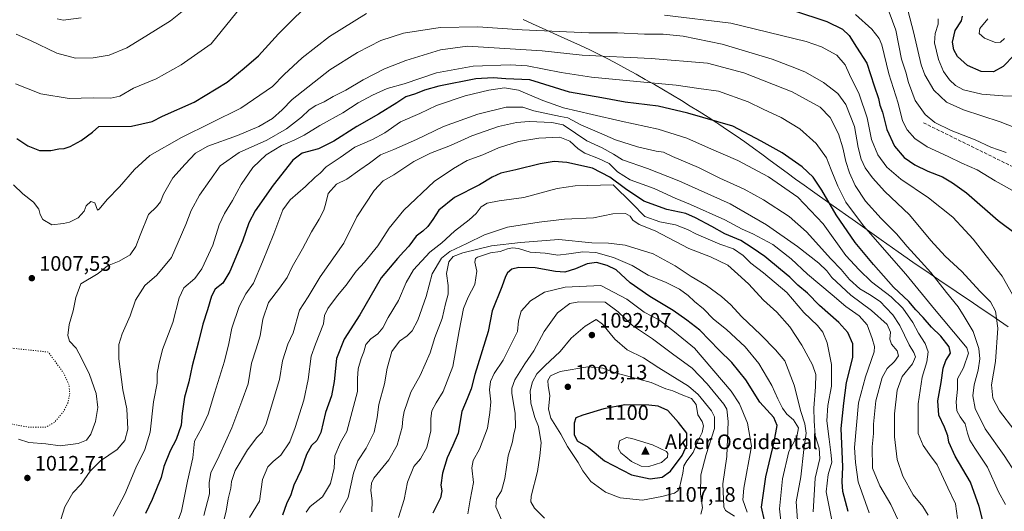
# Model space of a CAD drawing. Units: metres. Extents: x 586661 to 590100, y 4754426 to 4756784.
# Drawn here: x 588452 to 588922, y 4756225 to 4756459 of the extents above; entities that cross this region are included whole.
import ezdxf
from ezdxf.enums import TextEntityAlignment as Align

# ---------------------------------------------------------------- set-up
doc = ezdxf.new("R2010")
doc.units = ezdxf.units.M
doc.header["$MEASUREMENT"] = 0
doc.linetypes.add('DGN Style 3', pattern=[2.307223, 1.648017, -0.659207])
doc.linetypes.add('DGN Style 5', pattern=[1.153612, 0.494405, -0.659207])
for name, color, linetype, lineweight in [('Cima', 7, 'Continuous', 0), ('Comarca', 135, 'Continuous', 13), ('Comarca CxS', 21, 'Continuous', 0), ('Cota de cima', 7, 'Continuous', 0), ('Curva de nivel maestra', 30, 'Continuous', 30), ('Curva de nivel normal', 30, 'Continuous', 0), ('Curva de nivel normal depresión', 30, 'DGN Style 5', 0), ('Entidad de ámbito territorial', 7, 'Continuous', 0), ('Entidad de ámbito territorial CxS', 92, 'Continuous', 0), ('Municipio', 91, 'Continuous', 13), ('Municipio CxS', 4, 'Continuous', 0), ('Nombre de cima', 7, 'Continuous', 0), ('Pastizal CxS', 92, 'Continuous', 0), ('Punto de cota en terreno', 7, 'Continuous', 0), ('Rótulo de curva de nivel directora', 7, 'Continuous', 0), ('Rótulo de punto de cota en terreno', 7, 'Continuous', 0), ('Senda', 7, 'DGN Style 3', 0)]:
    doc.layers.add(name, color=color, linetype=linetype, lineweight=lineweight)
doc.styles.add('Style-Arial', font='txt')

# ---------------------------------------------------------------- blocks, each defined once
blk = doc.blocks.new('5CIMA')
at = {"layer": 'Pastizal CxS', "color": 51, "linetype": 'Continuous', "lineweight": 0}
blk.add_solid([(-0.205, -0.136), (0, 0.273), (0.205, -0.136)], dxfattribs=at)
blk = doc.blocks.new('5PATER')
at = {"layer": 'Punto de cota en terreno', "linetype": 'Continuous', "lineweight": 0}
h = blk.add_hatch(color=51, dxfattribs=at)
edge = h.paths.add_edge_path()
edge.add_ellipse((0, 0), major_axis=(-0.11, -0.111), ratio=0.999422, start_angle=0, end_angle=360)

msp = doc.modelspace()

# ---------------------------------------------------------------- linework, layer by layer
at = {"layer": 'Comarca', "color": 135, "linetype": 'Continuous', "lineweight": 13, "flags": 128}
msp.add_lwpolyline([(588692.615, 4756459.581), (588697.127, 4756457.427), (588701.67, 4756455.335), (588710.806, 4756451.25), (588715.374, 4756449.206), (588719.929, 4756447.136), (588724.459, 4756445.016), (588728.952, 4756442.823), (588733.397, 4756440.535), (588737.779, 4756438.189), (588742.171, 4756435.795), (588746.546, 4756433.37), (588750.902, 4756430.913), (588755.239, 4756428.423), (588759.559, 4756425.902), (588763.859, 4756423.349), (588768.141, 4756420.765), (588772.404, 4756418.149), (588776.648, 4756415.502), (588780.872, 4756412.824), (588785.077, 4756410.114), (588786.056, 4756409.466), (588790.222, 4756406.703), (588794.347, 4756403.878), (588798.439, 4756401.007), (588802.506, 4756398.1), (588806.555, 4756395.164), (588810.586, 4756392.203), (588818.648, 4756386.28), (588822.689, 4756383.333), (588826.729, 4756380.385), (588830.795, 4756377.473), (588838.975, 4756371.665), (588851.221, 4756363.003), (588863.466, 4756354.339), (588871.654, 4756348.597), (588878.66, 4756343.681), (588886.908, 4756338.022), (588891.055, 4756335.226), (588907.643, 4756324.038), (588911.788, 4756321.24), (588915.911, 4756318.41), (588920.032, 4756315.58), (588924.13, 4756312.715)], dxfattribs=at)
msp.add_lwpolyline([(588692.615, 4756459.581), (588697.127, 4756457.427), (588701.67, 4756455.335), (588710.806, 4756451.25), (588715.374, 4756449.206), (588719.929, 4756447.136), (588724.459, 4756445.016), (588728.952, 4756442.823), (588733.397, 4756440.535), (588737.779, 4756438.189), (588742.171, 4756435.795), (588746.546, 4756433.37), (588750.902, 4756430.913), (588755.239, 4756428.423), (588759.559, 4756425.902), (588763.859, 4756423.349), (588768.141, 4756420.765), (588772.404, 4756418.149), (588776.648, 4756415.502), (588780.872, 4756412.824), (588785.077, 4756410.114), (588786.056, 4756409.466), (588790.222, 4756406.703), (588794.347, 4756403.878), (588798.439, 4756401.007), (588802.506, 4756398.1), (588806.555, 4756395.164), (588810.586, 4756392.203), (588818.648, 4756386.28), (588822.689, 4756383.333), (588826.729, 4756380.385), (588830.795, 4756377.473), (588838.975, 4756371.665), (588851.221, 4756363.003), (588863.466, 4756354.339), (588871.654, 4756348.597), (588878.66, 4756343.681), (588886.908, 4756338.022), (588891.055, 4756335.226), (588907.643, 4756324.038), (588911.788, 4756321.24), (588915.911, 4756318.41), (588920.032, 4756315.58), (588924.13, 4756312.715)], dxfattribs=at)
at = {"layer": 'Comarca CxS', "color": 21, "linetype": 'Continuous', "lineweight": 0, "flags": 128}
for points in [[(588924.13, 4756312.715), (588920.032, 4756315.58), (588915.911, 4756318.41), (588911.788, 4756321.24), (588907.643, 4756324.038), (588891.055, 4756335.226), (588886.908, 4756338.022), (588878.66, 4756343.681), (588871.654, 4756348.597), (588863.466, 4756354.339), (588851.221, 4756363.003), (588838.975, 4756371.665), (588830.795, 4756377.473), (588826.729, 4756380.385), (588822.689, 4756383.333), (588818.648, 4756386.28), (588810.586, 4756392.203), (588806.555, 4756395.164), (588802.506, 4756398.1), (588798.439, 4756401.007), (588794.347, 4756403.878), (588790.222, 4756406.703), (588786.056, 4756409.466), (588785.077, 4756410.114), (588780.872, 4756412.824), (588776.648, 4756415.502), (588772.404, 4756418.149), (588768.141, 4756420.765), (588763.859, 4756423.349), (588759.559, 4756425.902), (588755.239, 4756428.423), (588750.902, 4756430.913), (588746.546, 4756433.37), (588742.171, 4756435.795), (588737.779, 4756438.189), (588733.397, 4756440.535), (588728.952, 4756442.823), (588724.459, 4756445.016), (588719.929, 4756447.136), (588715.374, 4756449.206), (588710.806, 4756451.25), (588701.67, 4756455.335), (588697.127, 4756457.427), (588692.615, 4756459.581)], [(588692.615, 4756459.581), (588697.127, 4756457.427), (588701.67, 4756455.335), (588710.806, 4756451.25), (588715.374, 4756449.206), (588719.929, 4756447.136), (588724.459, 4756445.016), (588728.952, 4756442.823), (588733.397, 4756440.535), (588737.779, 4756438.189), (588742.171, 4756435.795), (588746.546, 4756433.37), (588750.902, 4756430.913), (588755.239, 4756428.423), (588759.559, 4756425.902), (588763.859, 4756423.349), (588768.141, 4756420.765), (588772.404, 4756418.149), (588776.648, 4756415.502), (588780.872, 4756412.824), (588785.077, 4756410.114), (588786.056, 4756409.466), (588790.222, 4756406.703), (588794.347, 4756403.878), (588798.439, 4756401.007), (588802.506, 4756398.1), (588806.555, 4756395.164), (588810.586, 4756392.203), (588818.648, 4756386.28), (588822.689, 4756383.333), (588826.729, 4756380.385), (588830.795, 4756377.473), (588838.975, 4756371.665), (588851.221, 4756363.003), (588863.466, 4756354.339), (588871.654, 4756348.597), (588878.66, 4756343.681), (588886.908, 4756338.022), (588891.055, 4756335.226), (588907.643, 4756324.038), (588911.788, 4756321.24), (588915.911, 4756318.41), (588920.032, 4756315.58), (588924.13, 4756312.715)]]:
    msp.add_lwpolyline(points, dxfattribs=at)
at = {"layer": 'Curva de nivel maestra', "color": 30, "linetype": 'Continuous', "lineweight": 30, "flags": 128}
for points, elevation in [([(588450.83, 4756402.6801), (588456.13, 4756399.1201), (588461.71, 4756397.0201), (588467.2, 4756396.9201), (588470.93, 4756397.6701), (588473.54, 4756397.8501), (588476.3, 4756398.8301), (588481.63, 4756401.7401), (588486.99, 4756405.7701), (588490.06, 4756408.3301), (588505.71, 4756408.5301), (588515.52, 4756410.8001), (588520.5, 4756413.2901), (588535.59, 4756420.0001), (588551.26, 4756429.6401), (588559.49, 4756436.3401), (588566.33, 4756442.1701), (588575.88, 4756452.7401), (588581.87, 4756458.6601), (588587.96, 4756464.5901)], 1000), ([(588821.64, 4756463.7901), (588837.63, 4756458.4801), (588844.99, 4756454.8401), (588848.24, 4756451.8101), (588851.77, 4756446.3401), (588856.64, 4756438.7001), (588860.24, 4756427.8301), (588862.24, 4756421.7401), (588862.93, 4756418.6001), (588864.16, 4756415.1801), (588866.27, 4756407.0201), (588869.82, 4756398.9801), (588874.52, 4756393.6701), (588879.56, 4756390.1501), (588885.86, 4756387.1501), (588892.76, 4756384.3601), (588897.58, 4756381.5201), (588904.3, 4756376.7401), (588919.4, 4756363.5401), (588928.06, 4756357.0001)], 1000), ([(588927, 4756442.4301), (588921.7, 4756437.0801), (588917.2, 4756434.5801), (588911.24, 4756434.6801), (588904.67, 4756437.4901), (588900.04, 4756441.8601), (588898.14, 4756444.9601), (588897.64, 4756448.6601), (588898.92, 4756454.2001), (588901.86, 4756458.8801), (588902.35, 4756461.1601)], 975), ([(588912.62, 4756217.5601), (588910.36, 4756227.0001), (588906.22, 4756238.4801), (588898.91, 4756251.0001), (588895.8, 4756257.6101), (588895.31, 4756260.7401), (588893.8, 4756264.7801), (588890.99, 4756270.5301), (588890.55, 4756277.4501), (588892.09, 4756286.0901), (588893.05, 4756293.0101), (588894.39, 4756296.6701), (588896.55, 4756300.1201), (588896.01, 4756303.1701), (588892, 4756308.3001), (588887.53, 4756312.5501), (588883.63, 4756317.2301), (588880.11, 4756320.8001), (588876.74, 4756324.8901), (588869.43, 4756331.7001), (588859.93, 4756342.5801), (588851.04, 4756352.9801), (588842.03, 4756366.1801), (588835.19, 4756378.0801), (588831.05, 4756384.2801), (588825.81, 4756389.1201), (588816.19, 4756395.7801), (588806.3, 4756401.3301), (588792.76, 4756408.5201), (588771.3, 4756414.7801), (588757.04, 4756418.1101), (588741.26, 4756420.0601), (588730.1, 4756422.1101), (588714.68, 4756424.8201), (588695.8, 4756430.6201), (588684.34, 4756431.1101), (588678.34, 4756431.6601), (588670.04, 4756431.2201), (588652.36, 4756427.6301), (588645.47, 4756425.7101), (588641.25, 4756423.9601), (588636.61, 4756422.6201), (588632.38, 4756419.6801), (588623.63, 4756414.3301), (588613.18, 4756408.4701), (588602.17, 4756401.4301), (588594.85, 4756397.8001), (588587.08, 4756395.6201), (588582.65, 4756392.2701), (588573.23, 4756380.4301), (588564.75, 4756368.1601), (588561.61, 4756362.4501), (588558.62, 4756353.5901), (588552.6, 4756339.1401), (588549.19, 4756333.6301), (588545.61, 4756330.6601), (588543.76, 4756327.4501), (588541.93, 4756320.7701), (588539.72, 4756314.0701), (588537.65, 4756305.5201), (588534.63, 4756294.1101), (588532.96, 4756286.3901), (588530.98, 4756279.2001), (588529.8, 4756271.2601), (588529.32, 4756265.7701), (588526.94, 4756258.9301), (588524.04, 4756253.5501), (588521.08, 4756245.9601), (588519.83, 4756240.8201), (588517.84, 4756236.1201), (588515.56, 4756230.2801), (588512.32, 4756223.6501)], 1025), ([(588847.77, 4756224.5901), (588845.15, 4756234.1201), (588844.89, 4756238.6501), (588845.29, 4756245.9201), (588844.49, 4756264.2301), (588845.73, 4756276.2501), (588847.02, 4756286.1001), (588850.04, 4756298.0601), (588850.04, 4756304.6601), (588847.62, 4756309.9901), (588843.28, 4756314.7801), (588834.13, 4756322.9501), (588828.3, 4756328.7801), (588823.76, 4756332.5801), (588819.94, 4756336.4201), (588815.42, 4756340.0401), (588808.06, 4756346.4001), (588801.9, 4756350.5201), (588796.46, 4756353.9501), (588788.91, 4756357.0701), (588782.72, 4756360.6801), (588774.96, 4756364.7901), (588770.27, 4756366.8801), (588761.18, 4756368.7501), (588750.21, 4756372.7801), (588741.42, 4756378.7001), (588734.04, 4756384.1901), (588725.65, 4756388.4701), (588713.46, 4756391.2901), (588707.37, 4756391.7101), (588700.67, 4756390.5901), (588689.08, 4756387.6401), (588682, 4756386.1501), (588677.78, 4756384.1901), (588671.79, 4756380.5001), (588659.8, 4756374.4901), (588652.42, 4756368.4701), (588649.52, 4756364.0401), (588647.1, 4756360.6901), (588644.77, 4756358.5001), (588641.55, 4756356.0001), (588638.05, 4756351.2601), (588635.65, 4756348.7501), (588632.58, 4756345.3501), (588624.84, 4756336.0701), (588614.63, 4756318.4501), (588607.22, 4756306.7801), (588603.46, 4756297.5901), (588602.38, 4756286.6501), (588601.04, 4756279.8001), (588598.24, 4756271.8101), (588596.02, 4756262.3401), (588594.09, 4756258.5101), (588591.58, 4756256.1201), (588589.19, 4756251.7801), (588586.63, 4756244.4501), (588583.14, 4756237.1201), (588581.76, 4756232.4501), (588579.68, 4756228.1201), (588577.73, 4756222.7801)], 1050), ([(588807.84, 4756220.2601), (588806.44, 4756226.5401), (588808.41, 4756241.0501), (588812.39, 4756257.7401), (588813.9, 4756265.6801), (588812.32, 4756269.3801), (588805.67, 4756276.8201), (588798.91, 4756287.4001), (588792.17, 4756295.6701), (588786.16, 4756301.6501), (588776.91, 4756311.0601), (588770.8, 4756315.8801), (588764.3, 4756320.5201), (588753.05, 4756327.1401), (588743.75, 4756333.8201), (588737.09, 4756339.9101), (588732.77, 4756342.0701), (588727.6, 4756343.3801), (588723.17, 4756342.8001), (588717.66, 4756340.4101), (588712.43, 4756338.8901), (588708, 4756339.0801), (588698.3, 4756340.9601), (588690.58, 4756341.0701), (588687.28, 4756340.2301), (588685.13, 4756338.5301), (588684.2, 4756336.7601), (588682.37, 4756331.7901), (588677.84, 4756320.4201), (588675.86, 4756310.4501), (588669.52, 4756289.9001), (588667.82, 4756283.0601), (588665.92, 4756278.3401), (588663.32, 4756272.3601), (588661.52, 4756262.0101), (588659, 4756256.1201), (588656.31, 4756250.1201)], 1075), ([(588753.3, 4756240.1001), (588759.04, 4756240.8901), (588762.93, 4756243.8401), (588768.46, 4756251.3001), (588770.68, 4756256.1701), (588770.77, 4756261.9601), (588766.76, 4756266.9801), (588761.64, 4756272.7801), (588757.03, 4756274.8801), (588752.53, 4756275.3501), (588741.14, 4756275.4501), (588731.06, 4756273.5701), (588721.04, 4756270.5201), (588717.77, 4756269.2001), (588717.01, 4756266.7701), (588717.02, 4756261.3101), (588718.46, 4756258.3601), (588723.67, 4756255.3201), (588731.5, 4756248.6901), (588744.35, 4756242.0401), (588753.3, 4756240.1001)], 1100), ([(588656.31, 4756250.1201), (588654.13, 4756242.7801), (588653.37, 4756237.1201), (588653.86, 4756234.4501), (588653.12, 4756231.1201), (588649.55, 4756223.7801)], 1075)]:
    msp.add_lwpolyline(points, dxfattribs=dict(at, elevation=elevation))
at = {"layer": 'Curva de nivel normal', "color": 30, "linetype": 'Continuous', "lineweight": 0, "flags": 128}
for points, elevation in [([(588450.23, 4756428.8), (588462.33, 4756423.98), (588475.82, 4756421.83), (588487.3, 4756422.05), (588495.75, 4756421.89), (588500.04, 4756422.92), (588506.6, 4756426.74), (588517.44, 4756431.1), (588529.34, 4756437.93), (588543.63, 4756447.96), (588557.99, 4756465.59)], 995), ([(588450.6, 4756452.48), (588457.44, 4756449.55), (588470.07, 4756443.5), (588478.89, 4756441.05), (588487.32, 4756441.16), (588495.02, 4756442.45), (588503.49, 4756446.01), (588512.5, 4756451.51), (588524.19, 4756458.81), (588531.48, 4756464.58)], 990), ([(588449.37, 4756380.52), (588453.71, 4756376.2), (588458.83, 4756372.32), (588461.43, 4756368.88), (588462.02, 4756366.39), (588463.26, 4756363.96), (588467.63, 4756361.39), (588473.14, 4756362.15), (588476.1, 4756362.75), (588480.16, 4756364.75), (588483.01, 4756368.03), (588484.05, 4756370.54), (588486.2, 4756372.54), (588488.16, 4756371.89), (588489.48, 4756368.45), (588490.14, 4756368.98), (588493.96, 4756373.49), (588499.92, 4756379.57), (588507.07, 4756387.85), (588514.37, 4756394.62), (588529.58, 4756403.11), (588557.78, 4756417.18), (588572.91, 4756427.44), (588578.52, 4756433.18), (588587.09, 4756441.13), (588600.18, 4756451.41), (588617.83, 4756462.31)], 1005), ([(588470.22, 4756459.8), (588473.04, 4756459.24), (588481.68, 4756460.36)], 985), ([(588760.04, 4756461.64), (588791.76, 4756457.79), (588827.73, 4756449.02), (588835.02, 4756446.48), (588842.39, 4756442.55), (588846.41, 4756437.9), (588848.36, 4756433.18), (588853.01, 4756423.9), (588856.79, 4756412.56), (588858.92, 4756402.14), (588862, 4756394.82), (588866.17, 4756388.99), (588872.99, 4756383.3), (588886.18, 4756374.4), (588897.68, 4756365.08), (588903.55, 4756358.68), (588907.52, 4756354.54), (588911.84, 4756348.82), (588921.36, 4756336.9), (588927.61, 4756325.64)], 1005), ([(588851.32, 4756461.96), (588859.1, 4756454.92), (588862.63, 4756450.43), (588863.92, 4756447.41), (588867.25, 4756433.62), (588871.6, 4756419.63), (588873.69, 4756411.19), (588875.92, 4756406.74), (588879.62, 4756402.61), (588885.48, 4756398.66), (588895.52, 4756394.09), (588902.11, 4756390.91), (588909.42, 4756387.66), (588918.01, 4756382.53), (588929.04, 4756376.28)], 995), ([(588867.32, 4756462.98), (588870.59, 4756454.47), (588873.23, 4756440.56), (588875.24, 4756434.32), (588876.53, 4756429.4), (588879.77, 4756420.85), (588884.48, 4756414.14), (588889.13, 4756410.34), (588896.96, 4756406.51), (588908.32, 4756402.02), (588915.84, 4756398.54), (588923.25, 4756396.07)], 990), ([(588876.37, 4756463.3), (588878.95, 4756453.57), (588882.59, 4756437.88), (588884.44, 4756433.06), (588888.68, 4756425.72), (588894.66, 4756420.09), (588902.84, 4756416.39), (588920.3, 4756410.6), (588927.67, 4756407.8)], 985), ([(588930.88, 4756422.95), (588921.63, 4756423.06), (588911.63, 4756423.9), (588902.86, 4756425.99), (588898.96, 4756427.99), (588896.08, 4756430.68), (588893.22, 4756434.64), (588890.82, 4756440.4), (588889.04, 4756448.31), (588889.24, 4756452.87), (588890.73, 4756457.34), (588890.75, 4756459.86)], 980), ([(588922.34, 4756450.41), (588920.55, 4756448.71), (588918.17, 4756448.53), (588912.81, 4756450.63), (588910.31, 4756452.78), (588910.69, 4756455.19), (588914.41, 4756459.78)], 970), ([(588451.68, 4756259.06), (588456.63, 4756257.51), (588464.78, 4756256.84), (588471.58, 4756255.92), (588480.24, 4756256.94), (588484.16, 4756258.59), (588486.15, 4756261.52), (588488.46, 4756267.58), (588489.58, 4756274.26), (588488.84, 4756280.94), (588485.52, 4756290), (588481.7, 4756297.82), (588479.18, 4756302.62), (588476, 4756305.87), (588475.2, 4756308.58), (588475.95, 4756313.89), (588477.81, 4756320.33), (588479.08, 4756326.78), (588481.44, 4756333.3), (588489.69, 4756338.16), (588494.2, 4756341.87), (588499.69, 4756344.05), (588505, 4756347.07), (588507.78, 4756351.04), (588509.76, 4756356.49), (588513.8, 4756366.45), (588517.56, 4756370.11), (588519.46, 4756372.48), (588520.84, 4756376.05), (588525.4, 4756383.85), (588531.31, 4756390.45), (588536.2, 4756395.75), (588542.11, 4756398.98), (588556.18, 4756404.08), (588566.48, 4756408.41), (588573.02, 4756412.22), (588577.59, 4756416.29), (588582.3, 4756421.35), (588600.38, 4756435.45), (588613.54, 4756443.83), (588624.64, 4756449.46), (588635.53, 4756452.95), (588652.97, 4756455.69), (588670.96, 4756456.07), (588692.13, 4756454.55), (588723.94, 4756453.2), (588737.68, 4756453.18), (588750.5, 4756452.54), (588759.52, 4756452.57), (588769.04, 4756451.58), (588787.57, 4756447.72), (588811.45, 4756440.6), (588822.3, 4756436.45), (588827.48, 4756434.3), (588836, 4756429.38), (588842.87, 4756424.2), (588846.64, 4756418.98), (588850.72, 4756408.45), (588852.57, 4756398.39), (588853.9, 4756392.77), (588855.91, 4756388.62), (588859.33, 4756383.84), (588865.34, 4756377.37), (588877.06, 4756366.18), (588887.18, 4756354), (588894.13, 4756346.52), (588901.99, 4756339.08), (588910.69, 4756329.7), (588915.64, 4756324.69), (588918.1, 4756320.18), (588919.28, 4756312.12), (588918.06, 4756296.11), (588916.21, 4756285.1), (588916.85, 4756278.66), (588920, 4756272.64), (588926.92, 4756263.68)], 1010), ([(588471.92, 4756220.75), (588473.87, 4756226.76), (588477.56, 4756233.48), (588481.68, 4756237.57), (588485.9, 4756243.79), (588490.76, 4756248.7), (588498.75, 4756254.1), (588502.53, 4756258.45), (588503.82, 4756263.8), (588503.42, 4756273.5), (588501.54, 4756282.7), (588499.57, 4756297.42), (588499.59, 4756304.36), (588501.24, 4756309.41), (588505.07, 4756317.94), (588507.48, 4756325.41), (588512.07, 4756332.45), (588517.81, 4756337.45), (588524.76, 4756345.78), (588527.98, 4756353.12), (588531.56, 4756361.67), (588534.15, 4756368.32), (588538.09, 4756375.67), (588547.97, 4756389.57), (588556.96, 4756395.92), (588570.3, 4756401.92), (588579.63, 4756407.33), (588586.75, 4756412.92), (588590.42, 4756416.29), (588593.71, 4756418.39), (588597.62, 4756420.26), (588601.96, 4756422.77), (588607.99, 4756425.73), (588616.31, 4756430.68), (588626.43, 4756435.94), (588636.66, 4756439.9), (588653.2, 4756445.02), (588666.1, 4756446.75), (588701.72, 4756444.54), (588720.79, 4756442.52), (588753.71, 4756440.96), (588780.6, 4756438.68), (588798.03, 4756434.05), (588820.99, 4756424.94), (588834.45, 4756417.6), (588839.15, 4756412.64), (588843.13, 4756404.98), (588845.3, 4756398.26), (588846.61, 4756391.69), (588848.39, 4756386.26), (588851.09, 4756380.21), (588856.1, 4756372.78), (588863.52, 4756364.42), (588870.92, 4756357.07), (588875.97, 4756351.12), (588882.65, 4756343.71), (588887.3, 4756338.75), (588894.79, 4756329.19), (588900.33, 4756322.33), (588903.2, 4756317.73), (588907.48, 4756310.48), (588910.17, 4756302.32), (588910.7, 4756297.44), (588909.84, 4756291.99), (588907.95, 4756285.02), (588907.29, 4756279.74), (588908.41, 4756273.74), (588913.18, 4756263.96), (588922.22, 4756251.35), (588927.82, 4756242.69)], 1015), ([(588496.82, 4756222.26), (588502.4, 4756232.82), (588507.63, 4756245.45), (588512.04, 4756254.12), (588514.59, 4756262.49), (588516.13, 4756276.95), (588517.89, 4756285.82), (588517.93, 4756290.42), (588518.66, 4756294.78), (588520.41, 4756301.86), (588525.38, 4756314.74), (588528.36, 4756326.57), (588530.65, 4756331.3), (588535.84, 4756335.83), (588539.25, 4756340.45), (588544.43, 4756351.78), (588547.52, 4756361.45), (588550.06, 4756366.84), (588553.84, 4756373), (588557.96, 4756380.68), (588563.62, 4756388.9), (588569.96, 4756394.81), (588577.3, 4756399.32), (588583.3, 4756401.82), (588588.13, 4756404.3), (588595.62, 4756408.82), (588606.46, 4756414.87), (588613.78, 4756419.66), (588620.65, 4756423.37), (588627.77, 4756426.49), (588635.76, 4756428.86), (588651.17, 4756434.06), (588668.81, 4756437.23), (588686.43, 4756437.87), (588694.5, 4756437.32), (588710.76, 4756434.17), (588725.25, 4756432.05), (588750.29, 4756429.52), (588765.6, 4756428.18), (588776.47, 4756426.62), (588785.83, 4756425.32), (588800, 4756420.15), (588807.22, 4756416.7), (588815.86, 4756412.68), (588824.65, 4756407.22), (588832.53, 4756400.36), (588837.4, 4756393.39), (588839.59, 4756387.72), (588842.83, 4756379.93), (588846.64, 4756372.32), (588855.02, 4756360.89), (588875.34, 4756337.87), (588888.92, 4756321.16), (588902.26, 4756305.44), (588904.43, 4756302.66), (588905.25, 4756300.16), (588902.86, 4756293.07), (588899.9, 4756287.9), (588899.98, 4756282.9), (588899.37, 4756276.9), (588899.64, 4756272.56), (588901.23, 4756269.72), (588903.66, 4756266.48), (588904.76, 4756261.87), (588905.88, 4756258.54), (588908.2, 4756254.79), (588914.34, 4756245.7), (588919.49, 4756233.98), (588922.81, 4756227.93)], 1020), ([(588899.92, 4756221.25), (588899.04, 4756228.19), (588895.32, 4756235.81), (588890.31, 4756246.8), (588886.6, 4756251.75), (588883.57, 4756256.06), (588881.21, 4756261.83), (588881.18, 4756275.88), (588883.17, 4756288.75), (588885.32, 4756295.99), (588885.94, 4756300.83), (588884.52, 4756304.78), (588881.38, 4756309.64), (588878.61, 4756314.77), (588873.88, 4756321.7), (588868.23, 4756327.08), (588858.9, 4756334.16), (588853.1, 4756339.95), (588846.63, 4756346.86), (588835.77, 4756361.88), (588823.8, 4756374.72), (588809.7, 4756384.36), (588795.1, 4756392.14), (588781.03, 4756398.17), (588770.78, 4756402.78), (588757.08, 4756407.08), (588739.41, 4756410.94), (588725.62, 4756414.08), (588711.8, 4756417.38), (588702.02, 4756420.84), (588690.44, 4756425.8), (588683.72, 4756426.83), (588676.3, 4756425.79), (588664.96, 4756422.98), (588651.3, 4756418.42), (588643.3, 4756414.6), (588634.02, 4756410.65), (588626.52, 4756405.46), (588620.69, 4756402.22), (588612.3, 4756398.52), (588605.3, 4756393.56), (588598.63, 4756389.12), (588595.63, 4756386.18), (588593.3, 4756384.21), (588588.68, 4756379.83), (588581.34, 4756373.45), (588577.96, 4756368.54), (588573.54, 4756357.14), (588568.23, 4756343.83), (588563.93, 4756333.66), (588560.21, 4756328.45), (588557.07, 4756322.41), (588553.59, 4756312.03), (588552.15, 4756304.78), (588550.02, 4756296.4), (588545.27, 4756281.1), (588542.31, 4756270.95), (588539.27, 4756264.45), (588535.68, 4756258.12), (588534.95, 4756250.12), (588532.44, 4756239.07), (588529.58, 4756224.72), (588527.49, 4756219.17)], 1030), ([(588540.21, 4756222.57), (588542.84, 4756232.98), (588542.77, 4756238.45), (588543.51, 4756243.01), (588547.44, 4756251.05), (588553.5, 4756264.48), (588558.35, 4756277.15), (588561.32, 4756285.45), (588562.87, 4756295.41), (588565.2, 4756302.2), (588566.99, 4756308.4), (588568.28, 4756316.36), (588571.02, 4756324.32), (588576.33, 4756331.27), (588579.88, 4756336.32), (588582.3, 4756341.42), (588587.25, 4756349.98), (588591.52, 4756358.08), (588595.22, 4756364.16), (588597.44, 4756368.46), (588598.44, 4756371.78), (588599.54, 4756376.46), (588603.52, 4756380.88), (588608.37, 4756383.31), (588614.58, 4756387.78), (588619.29, 4756390.96), (588624.57, 4756394.9), (588630.81, 4756397.49), (588641.63, 4756402.18), (588654.63, 4756408.35), (588670.9, 4756414.35), (588684.56, 4756417.63), (588692.43, 4756417.64), (588697.63, 4756415.9), (588710.39, 4756413.21), (588713.98, 4756412.51), (588720.07, 4756409.2), (588728.99, 4756405.33), (588736.63, 4756402.04), (588747.25, 4756398.65), (588756.12, 4756396.6), (588759.58, 4756396.14), (588763.96, 4756394.07), (588776.28, 4756388.76), (588786.58, 4756383.76), (588798.12, 4756378.53), (588807.3, 4756373.44), (588819.68, 4756365.4), (588827.8, 4756358.12), (588839.46, 4756345.24), (588844.36, 4756340.18), (588848.44, 4756335.26), (588853.3, 4756330.8), (588857.96, 4756328.15), (588863.01, 4756324.84), (588865.74, 4756321.93), (588869.14, 4756318.45), (588872.44, 4756313.34), (588876.83, 4756304.17), (588879.12, 4756300.45), (588879.89, 4756298.36), (588878.55, 4756295.08), (588873.6, 4756288.96), (588871.23, 4756282.54), (588869.95, 4756271.11), (588869.87, 4756260.13), (588871.22, 4756249.39), (588873.85, 4756241.42), (588878.75, 4756232.57), (588883.39, 4756226.88), (588885.92, 4756222.76)], 1035), ([(588695.46, 4756410.78), (588689.4, 4756410.34), (588680.88, 4756408.44), (588668.05, 4756403.93), (588657.92, 4756399.28), (588648.35, 4756395.73), (588640.48, 4756391.64), (588630.91, 4756385.38), (588625.77, 4756382.43), (588621.46, 4756377.9), (588613.22, 4756365.28), (588607, 4756352.76), (588595.72, 4756336.59), (588589.91, 4756327.1), (588585.86, 4756320.68), (588582.74, 4756309.89), (588580.32, 4756304.52), (588577.76, 4756296.44), (588576.32, 4756287.56), (588569.89, 4756266.45), (588568.02, 4756262.43), (588565.4, 4756259.82), (588561, 4756253.95), (588555.05, 4756244.07), (588553.34, 4756238.8), (588553.11, 4756235.72), (588551.83, 4756230.62), (588550.8, 4756224.76), (588549.58, 4756219.82)], 1040), ([(588871.55, 4756220.7), (588868.13, 4756227.95), (588862.84, 4756236.81), (588859.41, 4756245.24), (588859.22, 4756255.45), (588859.84, 4756261.78), (588859.8, 4756266.25), (588860.97, 4756277.32), (588864.07, 4756288.58), (588866.42, 4756292.78), (588869.96, 4756296.2), (588871.75, 4756298.84), (588871.09, 4756301.21), (588868.46, 4756304.38), (588867.67, 4756306.83), (588868.01, 4756310.21), (588866.39, 4756313.82), (588858.93, 4756320.53), (588849.01, 4756327.79), (588839.92, 4756336.27), (588837.54, 4756339.48), (588833.78, 4756343.13), (588823.55, 4756351.17), (588808.75, 4756361.44), (588791.47, 4756371.45), (588766.93, 4756382.5), (588752.03, 4756388.29), (588740.03, 4756392.54), (588735.75, 4756395.17), (588730.41, 4756398.18), (588723.04, 4756401.57), (588717.63, 4756405.24), (588711.7, 4756409.15), (588706.34, 4756410.37), (588695.46, 4756410.78)], 1040), ([(588710.18, 4756403.27), (588700.14, 4756402.85), (588690.44, 4756401.26), (588680.84, 4756398.3), (588673.3, 4756394.8), (588665.94, 4756392.16), (588659.34, 4756388.41), (588650.08, 4756382.1), (588635.61, 4756368.45), (588628.67, 4756359.93), (588623.22, 4756351.36), (588616.85, 4756343.59), (588612.86, 4756339.32), (588608.06, 4756332.59), (588603.98, 4756327.65), (588599.35, 4756321.45), (588597.81, 4756318.12), (588597.34, 4756314.12), (588593.42, 4756304.45), (588591.39, 4756298.78), (588589.9, 4756287.61), (588587.87, 4756277.77), (588583.72, 4756264.61), (588581.3, 4756257.78), (588576.9, 4756251.45), (588573.26, 4756248.45), (588570.75, 4756245.86), (588568.2, 4756239.76), (588566.7, 4756229.42), (588562.03, 4756221.68)], 1045), ([(588857.77, 4756223.93), (588852.57, 4756238.73), (588851.31, 4756248.01), (588850.78, 4756255.1), (588852.78, 4756276.45), (588856.02, 4756288.78), (588860.2, 4756300.78), (588860.36, 4756303.31), (588859.16, 4756307.12), (588856.85, 4756313.68), (588852.97, 4756318.04), (588846.71, 4756322.4), (588840.19, 4756328), (588828.34, 4756337.82), (588820.5, 4756345.18), (588811.74, 4756352.01), (588802.3, 4756357.12), (588797.16, 4756359.31), (588788.95, 4756363.77), (588772.54, 4756371.22), (588765.13, 4756374.11), (588755.08, 4756378.74), (588743.75, 4756382.99), (588737.72, 4756386.69), (588733.69, 4756390.68), (588728.53, 4756393.18), (588722.02, 4756395.66), (588718.92, 4756397.74), (588714.97, 4756401.33), (588710.18, 4756403.27)], 1045), ([(588735.66, 4756380.48), (588717.5, 4756380.14), (588708.78, 4756378.79), (588692.92, 4756374.56), (588681.19, 4756372.88), (588675.46, 4756371.77), (588672.61, 4756370.01), (588670.16, 4756366.78), (588666.89, 4756363.78), (588659.83, 4756358.45), (588653.72, 4756352.82), (588648, 4756348.41), (588640.33, 4756339.94), (588636.69, 4756333.93), (588633.07, 4756325.38), (588628.15, 4756317.16), (588625.59, 4756312.2), (588623.3, 4756309.44), (588619.9, 4756307.06), (588617.56, 4756304.23), (588616.51, 4756300.73), (588615.22, 4756297.54), (588613.8, 4756292.67), (588613.5, 4756288.1), (588613.45, 4756281.78), (588608.42, 4756262.69), (588605.49, 4756257.54), (588602.69, 4756251.16), (588602.4, 4756245.22), (588600.6, 4756237.91), (588596.87, 4756231.61), (588591, 4756226.94), (588589.1, 4756224.15)], 1055), ([(588841.16, 4756214.78), (588837.24, 4756233.88), (588838.24, 4756242.22), (588840.05, 4756248.08), (588839.57, 4756252.65), (588838.75, 4756259.08), (588837.51, 4756267.8), (588838.02, 4756275.18), (588839.76, 4756284.47), (588839.89, 4756294.77), (588837.72, 4756305.06), (588835.73, 4756310.15), (588833.06, 4756313.32), (588826.54, 4756319.53), (588818.47, 4756329.08), (588807.36, 4756338.51), (588801.31, 4756343.13), (588797.63, 4756346.79), (588792.95, 4756350.06), (588786.52, 4756352.18), (588782.04, 4756354.15), (588775.35, 4756356.95), (588771.08, 4756359.22), (588765.35, 4756361.42), (588757.91, 4756362.93), (588750.66, 4756365.48), (588744.48, 4756371.79), (588735.66, 4756380.48)], 1055), ([(588741.47, 4756366.92), (588735.4, 4756366.72), (588726.24, 4756364.73), (588712.42, 4756364.1), (588700.29, 4756362.64), (588685.15, 4756360.39), (588674.1, 4756356.72), (588665.8, 4756352.5), (588657.65, 4756348.78), (588653.56, 4756345.45), (588649.15, 4756337.98), (588646.24, 4756327.22), (588642.28, 4756315.98), (588639.64, 4756310.78), (588637.29, 4756308.42), (588633.63, 4756305.87), (588629.92, 4756300.91), (588627.68, 4756292.99), (588626.41, 4756285.45), (588623.79, 4756275.71), (588622.98, 4756269.5), (588621.43, 4756262.38), (588617.6, 4756254.78), (588613.76, 4756248.78), (588611.66, 4756242.78), (588609.01, 4756231.28), (588605.17, 4756224.06)], 1060), ([(588831.07, 4756224.45), (588831.98, 4756240.45), (588834.19, 4756249.78), (588833.96, 4756254.78), (588832, 4756260.78), (588831.49, 4756267.78), (588831.38, 4756273.92), (588832.23, 4756284.01), (588832.32, 4756290.04), (588830.76, 4756294.59), (588825.65, 4756303.97), (588819.87, 4756312.7), (588813.66, 4756319.81), (588807.41, 4756325.52), (588800.21, 4756333.2), (588795.09, 4756337.87), (588790.32, 4756342.14), (588781.98, 4756346.15), (588771.66, 4756350.21), (588755.6, 4756358.61), (588748.04, 4756361.61), (588744.93, 4756363.75), (588743.71, 4756365.66), (588741.47, 4756366.92)], 1060), ([(588709.66, 4756354.48), (588691.31, 4756352.95), (588677.44, 4756351.35), (588663.88, 4756348.11), (588659.21, 4756346.31), (588657.18, 4756343.76), (588656.02, 4756338.25), (588656.82, 4756332.4), (588656.78, 4756328.31), (588655.5, 4756323.75), (588653.93, 4756316.75), (588650.48, 4756307.63), (588648.18, 4756300.38), (588643.45, 4756289.46), (588639.02, 4756281.56), (588635.82, 4756272.26), (588635.24, 4756268.73), (588634.92, 4756264.84), (588632.5, 4756256.26), (588628.44, 4756249.16), (588621.32, 4756240.4), (588620.18, 4756238.1), (588619.91, 4756234.56), (588620.53, 4756229.6), (588620.31, 4756224.44)], 1065), ([(588823.76, 4756218.24), (588823, 4756229.15), (588825.24, 4756241.06), (588826.66, 4756254.08), (588827.67, 4756261.94), (588827.04, 4756266.45), (588825.17, 4756272.24), (588822.05, 4756284.92), (588817.59, 4756296.48), (588813.1, 4756301.7), (588806.04, 4756308.87), (588796.87, 4756317.69), (588791.7, 4756323.23), (588787.23, 4756327.22), (588780.13, 4756332.42), (588772.81, 4756336.72), (588765.16, 4756341.83), (588754.63, 4756347.53), (588741.3, 4756351.7), (588733.3, 4756352.74), (588725.46, 4756352.9), (588709.66, 4756354.48)], 1065), ([(588687.59, 4756350.44), (588685.12, 4756349.95), (588681.58, 4756348.77), (588676.96, 4756348.14), (588670.89, 4756346.03), (588669.87, 4756345.29), (588669.54, 4756343.6), (588670.48, 4756339.3), (588669.5, 4756332.94), (588666.32, 4756326.85), (588664.21, 4756321.45), (588662.11, 4756310.78), (588659.06, 4756293.78), (588654.49, 4756281.78), (588651.06, 4756276.45), (588649.04, 4756272.56), (588648.49, 4756268.89), (588648.53, 4756263.02), (588646.63, 4756255.11), (588643.63, 4756249.62), (588640.41, 4756245.95), (588637.43, 4756238.52), (588635.75, 4756230.3), (588633.09, 4756221.73)], 1070), ([(588815.99, 4756217.19), (588814.94, 4756225.78), (588816.4, 4756240.12), (588819.4, 4756253.12), (588823.34, 4756260.12), (588823.98, 4756264.46), (588821.6, 4756268.27), (588818.5, 4756270.99), (588816.38, 4756273.82), (588814.12, 4756278.4), (588811.39, 4756284.64), (588805.12, 4756295.25), (588798.52, 4756303.12), (588789.65, 4756311.41), (588783.51, 4756316.47), (588778.76, 4756321.25), (588774.44, 4756324.8), (588771.37, 4756327.74), (588767.3, 4756330.78), (588760.96, 4756333.9), (588752.3, 4756337.4), (588744.63, 4756341.98), (588735.74, 4756345.82), (588727.37, 4756348.19), (588721.07, 4756348.57), (588714.46, 4756347.53), (588709.24, 4756347.03), (588703.06, 4756347.86), (588695.91, 4756348.45), (588690.31, 4756350.07), (588687.59, 4756350.44)], 1070), ([(588729.67, 4756332.49), (588712.64, 4756331.64), (588702.87, 4756329.35), (588696.12, 4756325.13), (588691.72, 4756320.17), (588690.34, 4756315.56), (588689.99, 4756310.45), (588683.03, 4756296.78), (588678.8, 4756290.45), (588676.98, 4756286.57), (588676.62, 4756282.59), (588677.19, 4756276.84), (588676.74, 4756271.89), (588675.61, 4756264.36), (588671.85, 4756254.28), (588668.73, 4756248.88), (588668.17, 4756245.45), (588668.91, 4756238.37), (588667.36, 4756230.14), (588666.26, 4756223.37)], 1080), ([(588799.48, 4756224.25), (588797.55, 4756230.03), (588797.96, 4756235.74), (588801.63, 4756255.66), (588799.79, 4756266.8), (588795.83, 4756275.98), (588791.95, 4756281.98), (588774.45, 4756302.6), (588764.82, 4756310.39), (588757.69, 4756315.97), (588750.34, 4756319.66), (588742.05, 4756326.01), (588729.67, 4756332.49)], 1080), ([(588719.25, 4756324.69), (588714.88, 4756323.84), (588709.06, 4756319.44), (588702.64, 4756310.45), (588697.76, 4756301.34), (588693.34, 4756295.04), (588688.57, 4756287.47), (588687.16, 4756283.48), (588687.18, 4756281.1), (588688.86, 4756271.27), (588689.03, 4756264.75), (588688.02, 4756260.84), (588687.46, 4756257.8), (588685.39, 4756251.18), (588683.94, 4756240.36), (588682.26, 4756234.48), (588679.85, 4756230.52), (588679.62, 4756226.77), (588682.48, 4756220.28)], 1085), ([(588793.52, 4756222.34), (588789.27, 4756225), (588788.4, 4756226.78), (588787.91, 4756237.73), (588789.78, 4756250.77), (588790.46, 4756267.54), (588789.82, 4756273.4), (588788.48, 4756275.76), (588780.38, 4756285.44), (588773.32, 4756293.01), (588763.89, 4756299.83), (588754.38, 4756306.96), (588744.82, 4756313.36), (588737.99, 4756319.96), (588731.72, 4756324.54), (588719.25, 4756324.69)], 1085), ([(588727.47, 4756316.29), (588722.28, 4756313.1), (588715.51, 4756307.3), (588710.36, 4756300.96), (588702.89, 4756294.14), (588699.22, 4756290.24), (588697.12, 4756286.45), (588695.98, 4756282.15), (588696.24, 4756276.24), (588698.21, 4756269.48), (588699.98, 4756265.14), (588701.24, 4756257.35), (588700.59, 4756251.08), (588699.49, 4756243.64), (588696.38, 4756231.8), (588696.32, 4756229.18), (588697.99, 4756226.1), (588702.78, 4756221.37)], 1090), ([(588777.47, 4756223.24), (588778.22, 4756226.26), (588777.26, 4756232.96), (588777.47, 4756242.12), (588779.92, 4756251.68), (588783.98, 4756264.18), (588784.02, 4756269.81), (588782.53, 4756272.68), (588776.12, 4756280.4), (588771.58, 4756284.4), (588757.36, 4756293.18), (588750.12, 4756297.94), (588742.19, 4756301.71), (588736.36, 4756306.81), (588730.47, 4756313.97), (588727.47, 4756316.29)], 1090), ([(588723.5, 4756293.69), (588710.3, 4756291.32), (588705.72, 4756289.26), (588704.42, 4756287.06), (588704.48, 4756284.6), (588705.32, 4756279.88), (588704.69, 4756273.45), (588705.78, 4756269.13), (588710.67, 4756261.52), (588713.81, 4756255.5), (588718.8, 4756247.94), (588721.03, 4756243.91), (588724.93, 4756238.93), (588731.9, 4756233.8), (588738.86, 4756231.02), (588749.64, 4756229.88), (588758.77, 4756231.74), (588764.82, 4756233.33), (588766.68, 4756234.51), (588767.29, 4756235.88), (588768.89, 4756242.87), (588769.32, 4756246.39), (588770.7, 4756248.78), (588773.74, 4756252.78), (588775.93, 4756258.12), (588778.02, 4756262.34), (588778.77, 4756265.47), (588778, 4756267.49), (588775.94, 4756270.76), (588775.15, 4756275.67), (588772.93, 4756278.55), (588767.98, 4756280.45), (588764.02, 4756282.16), (588760.66, 4756283.18), (588753.71, 4756286.21), (588736.06, 4756290.88), (588730.57, 4756293.06), (588723.5, 4756293.69)], 1095), ([(588741.91, 4756259.82), (588738.63, 4756258.34), (588737.91, 4756254.8), (588739.26, 4756252.48), (588741.67, 4756250.59), (588744.33, 4756248.36), (588748.96, 4756246.19), (588752.63, 4756246.07), (588758.68, 4756247.98), (588761.59, 4756250.46), (588761.75, 4756252.24), (588761.02, 4756253.25), (588754.39, 4756256.35), (588744.55, 4756259.37), (588741.91, 4756259.82)], 1105)]:
    msp.add_lwpolyline(points, dxfattribs=dict(at, elevation=elevation))
at = {"layer": 'Curva de nivel normal depresión', "color": 30, "linetype": 'DGN Style 5', "lineweight": 0, "elevation": 1005, "flags": 128}
msp.add_lwpolyline([(588413.96, 4756305.51), (588409.63, 4756304.12), (588405.63, 4756300.87), (588401.94, 4756295.9), (588399.78, 4756290.7), (588399.4, 4756286.29), (588401.22, 4756281.47), (588405.05, 4756275.92), (588407.44, 4756269.8), (588408.84, 4756267.38), (588411.7, 4756265.73), (588418.17, 4756264.15), (588427.2, 4756264.79), (588435.94, 4756267.09), (588445.94, 4756266.67), (588456.87, 4756264.78), (588464.75, 4756264.76), (588468.86, 4756267.12), (588473.09, 4756272.13), (588475.35, 4756276.52), (588476.19, 4756280.93), (588475.75, 4756285.01), (588473.04, 4756290.96), (588465.88, 4756300.7), (588438.19, 4756303.6), (588433.27, 4756303.03), (588429.45, 4756301.11), (588424.96, 4756302.34), (588419.55, 4756305.14), (588413.96, 4756305.51)], dxfattribs=at)
at = {"layer": 'Entidad de ámbito territorial', "color": 7, "linetype": 'Continuous', "lineweight": 0, "flags": 128}
msp.add_lwpolyline([(588692.615, 4756459.581), (588697.127, 4756457.427), (588701.67, 4756455.335), (588710.806, 4756451.25), (588715.374, 4756449.206), (588719.929, 4756447.136), (588724.459, 4756445.016), (588728.952, 4756442.823), (588733.397, 4756440.535), (588737.779, 4756438.189), (588742.171, 4756435.795), (588746.546, 4756433.37), (588750.902, 4756430.913), (588755.239, 4756428.423), (588759.559, 4756425.902), (588763.859, 4756423.349), (588768.141, 4756420.765), (588772.404, 4756418.149), (588776.648, 4756415.502), (588780.872, 4756412.824), (588785.077, 4756410.114), (588786.056, 4756409.466), (588790.222, 4756406.703), (588794.347, 4756403.878), (588798.439, 4756401.007), (588802.506, 4756398.1), (588806.555, 4756395.164), (588810.586, 4756392.203), (588818.648, 4756386.28), (588822.689, 4756383.333), (588826.729, 4756380.385), (588830.795, 4756377.473), (588838.975, 4756371.665), (588851.221, 4756363.003), (588863.466, 4756354.339), (588871.654, 4756348.597), (588878.66, 4756343.681), (588886.908, 4756338.022), (588891.055, 4756335.226), (588907.643, 4756324.038), (588911.788, 4756321.24), (588915.911, 4756318.41), (588920.032, 4756315.58), (588924.13, 4756312.715)], dxfattribs=at)
at = {"layer": 'Entidad de ámbito territorial CxS', "color": 92, "linetype": 'Continuous', "lineweight": 0, "flags": 128}
msp.add_lwpolyline([(588924.13, 4756312.715), (588920.032, 4756315.58), (588915.911, 4756318.41), (588911.788, 4756321.24), (588907.643, 4756324.038), (588891.055, 4756335.226), (588886.908, 4756338.022), (588878.66, 4756343.681), (588871.654, 4756348.597), (588863.466, 4756354.339), (588851.221, 4756363.003), (588838.975, 4756371.665), (588830.795, 4756377.473), (588826.729, 4756380.385), (588822.689, 4756383.333), (588818.648, 4756386.28), (588810.586, 4756392.203), (588806.555, 4756395.164), (588802.506, 4756398.1), (588798.439, 4756401.007), (588794.347, 4756403.878), (588790.222, 4756406.703), (588786.056, 4756409.466), (588785.077, 4756410.114), (588780.872, 4756412.824), (588776.648, 4756415.502), (588772.404, 4756418.149), (588768.141, 4756420.765), (588763.859, 4756423.349), (588759.559, 4756425.902), (588755.239, 4756428.423), (588750.902, 4756430.913), (588746.546, 4756433.37), (588742.171, 4756435.795), (588737.779, 4756438.189), (588733.397, 4756440.535), (588728.952, 4756442.823), (588724.459, 4756445.016), (588719.929, 4756447.136), (588715.374, 4756449.206), (588710.806, 4756451.25), (588701.67, 4756455.335), (588697.127, 4756457.427), (588692.615, 4756459.581)], dxfattribs=at)
at = {"layer": 'Municipio', "color": 91, "linetype": 'Continuous', "lineweight": 13, "flags": 128}
msp.add_lwpolyline([(588692.615, 4756459.581), (588697.127, 4756457.427), (588701.67, 4756455.335), (588710.806, 4756451.25), (588715.374, 4756449.206), (588719.929, 4756447.136), (588724.459, 4756445.016), (588728.952, 4756442.823), (588733.397, 4756440.535), (588737.779, 4756438.189), (588742.171, 4756435.795), (588746.546, 4756433.37), (588750.902, 4756430.913), (588755.239, 4756428.423), (588759.559, 4756425.902), (588763.859, 4756423.349), (588768.141, 4756420.765), (588772.404, 4756418.149), (588776.648, 4756415.502), (588780.872, 4756412.824), (588785.077, 4756410.114), (588786.056, 4756409.466), (588790.222, 4756406.703), (588794.347, 4756403.878), (588798.439, 4756401.007), (588802.506, 4756398.1), (588806.555, 4756395.164), (588810.586, 4756392.203), (588818.648, 4756386.28), (588822.689, 4756383.333), (588826.729, 4756380.385), (588830.795, 4756377.473), (588838.975, 4756371.665), (588851.221, 4756363.003), (588863.466, 4756354.339), (588871.654, 4756348.597), (588878.66, 4756343.681), (588886.908, 4756338.022), (588891.055, 4756335.226), (588907.643, 4756324.038), (588911.788, 4756321.24), (588915.911, 4756318.41), (588920.032, 4756315.58), (588924.13, 4756312.715)], dxfattribs=at)
msp.add_lwpolyline([(588692.615, 4756459.581), (588697.127, 4756457.427), (588701.67, 4756455.335), (588710.806, 4756451.25), (588715.374, 4756449.206), (588719.929, 4756447.136), (588724.459, 4756445.016), (588728.952, 4756442.823), (588733.397, 4756440.535), (588737.779, 4756438.189), (588742.171, 4756435.795), (588746.546, 4756433.37), (588750.902, 4756430.913), (588755.239, 4756428.423), (588759.559, 4756425.902), (588763.859, 4756423.349), (588768.141, 4756420.765), (588772.404, 4756418.149), (588776.648, 4756415.502), (588780.872, 4756412.824), (588785.077, 4756410.114), (588786.056, 4756409.466), (588790.222, 4756406.703), (588794.347, 4756403.878), (588798.439, 4756401.007), (588802.506, 4756398.1), (588806.555, 4756395.164), (588810.586, 4756392.203), (588818.648, 4756386.28), (588822.689, 4756383.333), (588826.729, 4756380.385), (588830.795, 4756377.473), (588838.975, 4756371.665), (588851.221, 4756363.003), (588863.466, 4756354.339), (588871.654, 4756348.597), (588878.66, 4756343.681), (588886.908, 4756338.022), (588891.055, 4756335.226), (588907.643, 4756324.038), (588911.788, 4756321.24), (588915.911, 4756318.41), (588920.032, 4756315.58), (588924.13, 4756312.715)], dxfattribs=at)
at = {"layer": 'Municipio CxS', "color": 4, "linetype": 'Continuous', "lineweight": 0, "flags": 128}
for points in [[(588692.615, 4756459.581), (588697.127, 4756457.427), (588701.67, 4756455.335), (588710.806, 4756451.25), (588715.374, 4756449.206), (588719.929, 4756447.136), (588724.459, 4756445.016), (588728.952, 4756442.823), (588733.397, 4756440.535), (588737.779, 4756438.189), (588742.171, 4756435.795), (588746.546, 4756433.37), (588750.902, 4756430.913), (588755.239, 4756428.423), (588759.559, 4756425.902), (588763.859, 4756423.349), (588768.141, 4756420.765), (588772.404, 4756418.149), (588776.648, 4756415.502), (588780.872, 4756412.824), (588785.077, 4756410.114), (588786.056, 4756409.466), (588790.222, 4756406.703), (588794.347, 4756403.878), (588798.439, 4756401.007), (588802.506, 4756398.1), (588806.555, 4756395.164), (588810.586, 4756392.203), (588818.648, 4756386.28), (588822.689, 4756383.333), (588826.729, 4756380.385), (588830.795, 4756377.473), (588838.975, 4756371.665), (588851.221, 4756363.003), (588863.466, 4756354.339), (588871.654, 4756348.597), (588878.66, 4756343.681), (588886.908, 4756338.022), (588891.055, 4756335.226), (588907.643, 4756324.038), (588911.788, 4756321.24), (588915.911, 4756318.41), (588920.032, 4756315.58), (588924.13, 4756312.715)], [(588924.13, 4756312.715), (588920.032, 4756315.58), (588915.911, 4756318.41), (588911.788, 4756321.24), (588907.643, 4756324.038), (588891.055, 4756335.226), (588886.908, 4756338.022), (588878.66, 4756343.681), (588871.654, 4756348.597), (588863.466, 4756354.339), (588851.221, 4756363.003), (588838.975, 4756371.665), (588830.795, 4756377.473), (588826.729, 4756380.385), (588822.689, 4756383.333), (588818.648, 4756386.28), (588810.586, 4756392.203), (588806.555, 4756395.164), (588802.506, 4756398.1), (588798.439, 4756401.007), (588794.347, 4756403.878), (588790.222, 4756406.703), (588786.056, 4756409.466), (588785.077, 4756410.114), (588780.872, 4756412.824), (588776.648, 4756415.502), (588772.404, 4756418.149), (588768.141, 4756420.765), (588763.859, 4756423.349), (588759.559, 4756425.902), (588755.239, 4756428.423), (588750.902, 4756430.913), (588746.546, 4756433.37), (588742.171, 4756435.795), (588737.779, 4756438.189), (588733.397, 4756440.535), (588728.952, 4756442.823), (588724.459, 4756445.016), (588719.929, 4756447.136), (588715.374, 4756449.206), (588710.806, 4756451.25), (588701.67, 4756455.335), (588697.127, 4756457.427), (588692.615, 4756459.581)]]:
    msp.add_lwpolyline(points, dxfattribs=at)
at = {"layer": 'Senda', "color": 7, "linetype": 'DGN Style 3', "lineweight": 0}
msp.add_polyline3d([(588883.7319, 4756410.1799, 1007.6355), (588933.7383, 4756385.5735, 1006.0206), (588976.6009, 4756365.7297, 1004.0257), (589024.2261, 4756356.2047, 997.2516), (589109.9511, 4756326.8359, 1023.6667), (589138.5263, 4756325.2485, 1014.565), (589157.5763, 4756324.4547, 1015.6743), (589167.1013, 4756324.4547, 1020.6108)], dxfattribs=at)

# ---------------------------------------------------------------- block references
at = {"layer": 'Cima', "color": 7, "linetype": 'Continuous', "lineweight": 0, "xscale": 10, "yscale": 10, "zscale": 10}
msp.add_blockref('5CIMA', (588751, 4756253, 1107.18), dxfattribs=at)
at = {"layer": 'Punto de cota en terreno', "color": 7, "linetype": 'Continuous', "lineweight": 0, "xscale": 10, "yscale": 10, "zscale": 10}
for p in [(588458.04, 4756335.97, 1007.53), (588725.43, 4756308.81, 1092.07), (588713.95, 4756284.08, 1099.13), (588455.93, 4756240.54, 1012.71)]:
    msp.add_blockref('5PATER', p, dxfattribs=at)

# ---------------------------------------------------------------- texts
at = {"layer": 'Cota de cima', "color": 7, "linetype": 'Continuous', "lineweight": 0, "style": 'Style-Arial'}
msp.add_text('1107,18', height=7, dxfattribs=at).set_placement((588759.599, 4756229.1875))
at = {"layer": 'Nombre de cima', "color": 7, "linetype": 'Continuous', "lineweight": 0, "style": 'Style-Arial'}
msp.add_text('Akier Occidental', height=7, dxfattribs=at).set_placement((588760.2605, 4756254.3229))
at = {"layer": 'Rótulo de curva de nivel directora', "color": 7, "linetype": 'Continuous', "lineweight": 0, "style": 'Style-Arial'}
msp.add_text('1100', height=7, rotation=359.497026, dxfattribs=at).set_placement((588742.0017, 4756271.8371), align=Align.MIDDLE_CENTER)
at = {"layer": 'Rótulo de punto de cota en terreno', "color": 7, "linetype": 'Continuous', "lineweight": 0, "style": 'Style-Arial'}
for s, p in [('1007,53', (588461.5678, 4756339.4978)), ('1092,07', (588728.9578, 4756312.3378)), ('1099,13', (588717.4778, 4756287.6078)), ('1012,71', (588459.4578, 4756244.0678))]:
    msp.add_text(s, height=7, dxfattribs=at).set_placement(p)

doc.saveas('drawing.dxf')
